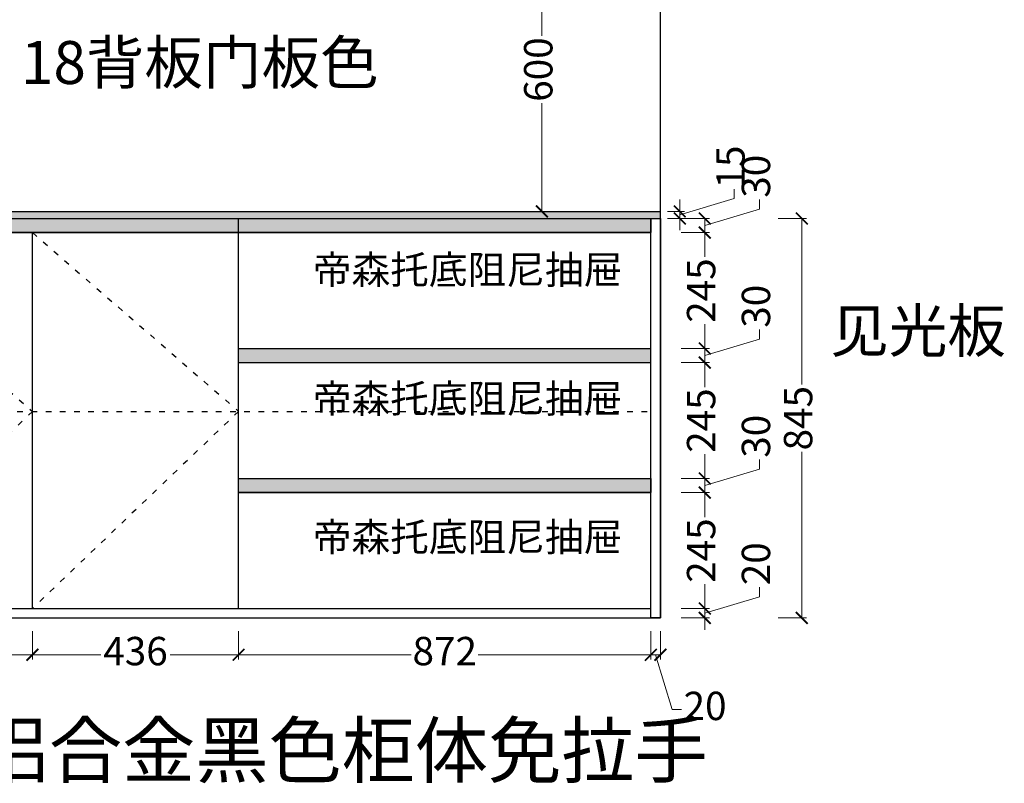
# Model space of a CAD drawing. Units: millimetres. Extents: x 166945 to 177814, y -517239 to -510852.
# Drawn here: x 173105 to 175188, y -514008 to -512392 of the extents above; entities that cross this region are included whole.
import ezdxf

# ---------------------------------------------------------------- set-up
doc = ezdxf.new("R2010")
doc.units = ezdxf.units.MM
doc.linetypes.add('34', pattern=[30, 12, -18])
doc.styles.add('HT', font='simhei.ttf')
doc.styles.get("Standard").update_dxf_attribs({"font": 'simhei.ttf'})
doc.dimstyles.new('九江-标注-60', dxfattribs={"dimtxt": 60, "dimasz": 25, "dimexe": 10, "dimexo": 15, "dimgap": 10, "dimtad": 0, "dimdec": 0, "dimtxsty": 'HT', "dimblk": 'ARCHTICK', "dimcen": 10, "dimclrd": 143, "dimclre": 143, "dimadec": 0, "dimazin": 0, "dimtfac": 1, "dimtdec": 0, "dimtmove": 1, "dimatfit": 3, "dimldrblk": 'DOT', "dimfxl": 50, "dimfxlon": 1, "dimlwd": 13, "dimlwe": 13, "dimarcsym": 0})

# ---------------------------------------------------------------- blocks, each defined once
blk = doc.blocks.new('_ArchTick')
at = {"color": 0, "linetype": 'ByBlock', "const_width": 0.15}
blk.add_lwpolyline([(-0.5, -0.5), (0.5, 0.5)], dxfattribs=at)
blk = doc.blocks.new('*D24')
at = {"color": 143, "lineweight": 13, "transparency": 16777216}
for p, q in [((174670.4, -513613), (174670.4, -513593)), ((174554.4, -513637.8), (174554.4, -513612.8)), ((174554.4, -513647.8), (174670.4, -513613)), ((174504.4, -513637.8), (174564.4, -513637.8)), ((174554.4, -513657.8), (174554.4, -513637.8)), ((174554.4, -513657.8), (174554.4, -513637.8)), ((174504.4, -513657.8), (174564.4, -513657.8)), ((174554.4, -513657.8), (174554.4, -513682.8))]:
    blk.add_line(p, q, dxfattribs=at)
at = {"layer": 'Defpoints', "color": 0, "transparency": 16777216}
for p in [(174440.4, -513637.8), (174554.4, -513637.8), (174440.4, -513657.8)]:
    blk.add_point(p, dxfattribs=at)
at = {"color": 143, "lineweight": 13, "transparency": 16777216, "xscale": 25, "yscale": 25, "zscale": 25}
for p, rotation in [((174554.4, -513637.8), 270), ((174554.4, -513657.8), 90)]:
    blk.add_blockref('_ArchTick', p, dxfattribs=dict(at, rotation=rotation))
at = {"color": 0, "transparency": 16777216, "insert": (174670.4, -513543.2), "char_height": 60, "attachment_point": 5, "rotation": 90, "style": 'HT'}
blk.add_mtext('20', dxfattribs=at)
blk = doc.blocks.new('_Dot')
at = {"color": 0, "linetype": 'ByBlock', "lineweight": -2}
blk.add_line((-0.5, 0), (-1, 0), dxfattribs=at)
at = {"color": 0, "linetype": 'ByBlock', "const_width": 0.5}
blk.add_lwpolyline([(-0.25, 0, 1), (0.25, 0, 1)], format="xyb", close=True, dxfattribs=at)
blk = doc.blocks.new('*D25')
at = {"color": 143, "lineweight": 13, "transparency": 16777216}
for p, q in [((174709.5, -512812.8), (174769.5, -512812.8)), ((174759.5, -512812.8), (174759.5, -513164.1)), ((174759.5, -513657.8), (174759.5, -513306.5)), ((174709.5, -513657.8), (174769.5, -513657.8))]:
    blk.add_line(p, q, dxfattribs=at)
at = {"layer": 'Defpoints', "color": 0, "transparency": 16777216}
for p in [(174460.4, -512812.8), (174759.5, -512812.8), (174460.4, -513657.8)]:
    blk.add_point(p, dxfattribs=at)
at = {"color": 143, "lineweight": 13, "transparency": 16777216, "xscale": 25, "yscale": 25, "zscale": 25}
for p, rotation in [((174759.5, -512812.8), 90), ((174759.5, -513657.8), 270)]:
    blk.add_blockref('_ArchTick', p, dxfattribs=dict(at, rotation=rotation))
at = {"color": 0, "transparency": 16777216, "insert": (174759.5, -513235.3), "char_height": 60, "attachment_point": 5, "rotation": 90, "style": 'HT'}
blk.add_mtext('845', dxfattribs=at)
blk = doc.blocks.new('*D26')
at = {"color": 143, "lineweight": 13, "transparency": 16777216}
for p, q in [((174504.4, -512842.8), (174564.4, -512842.8)), ((174554.4, -512842.8), (174554.4, -512894.3)), ((174554.4, -513087.8), (174554.4, -513036.3)), ((174504.4, -513087.8), (174564.4, -513087.8))]:
    blk.add_line(p, q, dxfattribs=at)
at = {"layer": 'Defpoints', "color": 0, "transparency": 16777216}
for p in [(174440.4, -512842.8), (174554.4, -512842.8), (174440.4, -513087.8)]:
    blk.add_point(p, dxfattribs=at)
at = {"color": 143, "lineweight": 13, "transparency": 16777216, "xscale": 25, "yscale": 25, "zscale": 25}
for p, rotation in [((174554.4, -512842.8), 90), ((174554.4, -513087.8), 270)]:
    blk.add_blockref('_ArchTick', p, dxfattribs=dict(at, rotation=rotation))
at = {"color": 0, "transparency": 16777216, "insert": (174554.4, -512965.3), "char_height": 60, "attachment_point": 5, "rotation": 90, "style": 'HT'}
blk.add_mtext('245', dxfattribs=at)
blk = doc.blocks.new('*D27')
at = {"color": 143, "lineweight": 13, "transparency": 16777216}
for p, q in [((174670.4, -512793), (174670.4, -512773)), ((174554.4, -512827.8), (174670.4, -512793)), ((174504.4, -512812.8), (174564.4, -512812.8)), ((174554.4, -512812.8), (174554.4, -512842.8)), ((174504.4, -512842.8), (174564.4, -512842.8))]:
    blk.add_line(p, q, dxfattribs=at)
at = {"layer": 'Defpoints', "color": 0, "transparency": 16777216}
for p in [(174440.4, -512812.8), (174440.4, -512842.8), (174554.4, -512842.8)]:
    blk.add_point(p, dxfattribs=at)
at = {"color": 143, "lineweight": 13, "transparency": 16777216, "xscale": 25, "yscale": 25, "zscale": 25}
for p, rotation in [((174554.4, -512812.8), 90), ((174554.4, -512842.8), 270)]:
    blk.add_blockref('_ArchTick', p, dxfattribs=dict(at, rotation=rotation))
at = {"color": 0, "transparency": 16777216, "insert": (174670.4, -512723.5), "char_height": 60, "attachment_point": 5, "rotation": 90, "style": 'HT'}
blk.add_mtext('30', dxfattribs=at)
blk = doc.blocks.new('*D28')
at = {"color": 143, "lineweight": 13, "transparency": 16777216}
for p, q in [((174616.5, -512770.8), (174616.5, -512750.8)), ((174501.5, -512805.3), (174616.5, -512770.8)), ((174501.5, -512797.8), (174501.5, -512772.8)), ((174475.4, -512797.8), (174511.5, -512797.8)), ((174501.5, -512797.8), (174501.5, -512812.8)), ((174501.5, -512797.8), (174501.5, -512812.8)), ((174475.4, -512812.8), (174511.5, -512812.8)), ((174501.5, -512812.8), (174501.5, -512837.8))]:
    blk.add_line(p, q, dxfattribs=at)
at = {"layer": 'Defpoints', "color": 0, "transparency": 16777216}
for p in [(174460.4, -512797.8), (174460.4, -512812.8), (174501.5, -512812.8)]:
    blk.add_point(p, dxfattribs=at)
at = {"color": 143, "lineweight": 13, "transparency": 16777216, "xscale": 25, "yscale": 25, "zscale": 25}
for p, rotation in [((174501.5, -512797.8), 270), ((174501.5, -512812.8), 90)]:
    blk.add_blockref('_ArchTick', p, dxfattribs=dict(at, rotation=rotation))
at = {"color": 0, "transparency": 16777216, "insert": (174616.5, -512703.9), "char_height": 60, "attachment_point": 5, "rotation": 90, "style": 'HT'}
blk.add_mtext('15', dxfattribs=at)
blk = doc.blocks.new('*D41')
at = {"color": 143, "lineweight": 13, "transparency": 16777216}
for p, q in [((174260, -512197.8), (174200, -512197.8)), ((174210, -512197.8), (174210, -512426.6)), ((174210, -512797.8), (174210, -512569)), ((174260, -512797.8), (174200, -512797.8))]:
    blk.add_line(p, q, dxfattribs=at)
at = {"layer": 'Defpoints', "color": 0, "transparency": 16777216}
for p in [(174460.4, -512197.8), (174210, -512797.8), (174460.4, -512797.8)]:
    blk.add_point(p, dxfattribs=at)
at = {"color": 143, "lineweight": 13, "transparency": 16777216, "xscale": 25, "yscale": 25, "zscale": 25}
for p, rotation in [((174210, -512197.8), 90), ((174210, -512797.8), 270)]:
    blk.add_blockref('_ArchTick', p, dxfattribs=dict(at, rotation=rotation))
at = {"color": 0, "transparency": 16777216, "insert": (174210, -512497.8), "char_height": 60, "attachment_point": 5, "rotation": 90, "style": 'HT'}
blk.add_mtext('600', dxfattribs=at)
blk = doc.blocks.new('*D44')
at = {"color": 143, "lineweight": 13, "transparency": 16777216}
for p, q in [((174670.4, -513068), (174670.4, -513048)), ((174554.4, -513102.8), (174670.4, -513068)), ((174504.4, -513087.8), (174564.4, -513087.8)), ((174554.4, -513087.8), (174554.4, -513117.8)), ((174504.4, -513117.8), (174564.4, -513117.8))]:
    blk.add_line(p, q, dxfattribs=at)
at = {"layer": 'Defpoints', "color": 0, "transparency": 16777216}
for p in [(174440.4, -513087.8), (174440.4, -513117.8), (174554.4, -513117.8)]:
    blk.add_point(p, dxfattribs=at)
at = {"color": 143, "lineweight": 13, "transparency": 16777216, "xscale": 25, "yscale": 25, "zscale": 25}
for p, rotation in [((174554.4, -513087.8), 90), ((174554.4, -513117.8), 270)]:
    blk.add_blockref('_ArchTick', p, dxfattribs=dict(at, rotation=rotation))
at = {"color": 0, "transparency": 16777216, "insert": (174670.4, -512998.5), "char_height": 60, "attachment_point": 5, "rotation": 90, "style": 'HT'}
blk.add_mtext('30', dxfattribs=at)
blk = doc.blocks.new('*D45')
at = {"color": 143, "lineweight": 13, "transparency": 16777216}
for p, q in [((174504.4, -513117.8), (174564.4, -513117.8)), ((174554.4, -513117.8), (174554.4, -513169.3)), ((174554.4, -513362.8), (174554.4, -513311.3)), ((174504.4, -513362.8), (174564.4, -513362.8))]:
    blk.add_line(p, q, dxfattribs=at)
at = {"layer": 'Defpoints', "color": 0, "transparency": 16777216}
for p in [(174440.4, -513117.8), (174440.4, -513362.8), (174554.4, -513362.8)]:
    blk.add_point(p, dxfattribs=at)
at = {"color": 143, "lineweight": 13, "transparency": 16777216, "xscale": 25, "yscale": 25, "zscale": 25}
for p, rotation in [((174554.4, -513117.8), 90), ((174554.4, -513362.8), 270)]:
    blk.add_blockref('_ArchTick', p, dxfattribs=dict(at, rotation=rotation))
at = {"color": 0, "transparency": 16777216, "insert": (174554.4, -513240.3), "char_height": 60, "attachment_point": 5, "rotation": 90, "style": 'HT'}
blk.add_mtext('245', dxfattribs=at)
blk = doc.blocks.new('*D46')
at = {"color": 143, "lineweight": 13, "transparency": 16777216}
for p, q in [((174670.4, -513343), (174670.4, -513323)), ((174554.4, -513377.8), (174670.4, -513343)), ((174504.4, -513362.8), (174564.4, -513362.8)), ((174554.4, -513362.8), (174554.4, -513392.8)), ((174504.4, -513392.8), (174564.4, -513392.8))]:
    blk.add_line(p, q, dxfattribs=at)
at = {"layer": 'Defpoints', "color": 0, "transparency": 16777216}
for p in [(174440.4, -513362.8), (174440.4, -513392.8), (174554.4, -513392.8)]:
    blk.add_point(p, dxfattribs=at)
at = {"color": 143, "lineweight": 13, "transparency": 16777216, "xscale": 25, "yscale": 25, "zscale": 25}
for p, rotation in [((174554.4, -513362.8), 90), ((174554.4, -513392.8), 270)]:
    blk.add_blockref('_ArchTick', p, dxfattribs=dict(at, rotation=rotation))
at = {"color": 0, "transparency": 16777216, "insert": (174670.4, -513273.5), "char_height": 60, "attachment_point": 5, "rotation": 90, "style": 'HT'}
blk.add_mtext('30', dxfattribs=at)
blk = doc.blocks.new('*D47')
at = {"color": 143, "lineweight": 13, "transparency": 16777216}
for p, q in [((174504.4, -513392.8), (174564.4, -513392.8)), ((174554.4, -513392.8), (174554.4, -513444.3)), ((174554.4, -513637.8), (174554.4, -513586.3)), ((174504.4, -513637.8), (174564.4, -513637.8))]:
    blk.add_line(p, q, dxfattribs=at)
at = {"layer": 'Defpoints', "color": 0, "transparency": 16777216}
for p in [(174440.4, -513392.8), (174440.4, -513637.8), (174554.4, -513637.8)]:
    blk.add_point(p, dxfattribs=at)
at = {"color": 143, "lineweight": 13, "transparency": 16777216, "xscale": 25, "yscale": 25, "zscale": 25}
for p, rotation in [((174554.4, -513392.8), 90), ((174554.4, -513637.8), 270)]:
    blk.add_blockref('_ArchTick', p, dxfattribs=dict(at, rotation=rotation))
at = {"color": 0, "transparency": 16777216, "insert": (174554.4, -513515.3), "char_height": 60, "attachment_point": 5, "rotation": 90, "style": 'HT'}
blk.add_mtext('245', dxfattribs=at)
blk = doc.blocks.new('*D108')
at = {"color": 143, "lineweight": 13, "transparency": 16777216}
for p, q in [((172696.4, -513685.7), (172696.4, -513745.7)), ((173132.4, -513685.7), (173132.4, -513745.7)), ((172696.4, -513735.7), (172841.2, -513735.7)), ((173132.4, -513735.7), (172987.6, -513735.7))]:
    blk.add_line(p, q, dxfattribs=at)
at = {"layer": 'Defpoints', "color": 0, "transparency": 16777216}
for p in [(172696.4, -513637.8), (173132.4, -513657.8), (173132.4, -513735.7)]:
    blk.add_point(p, dxfattribs=at)
at = {"color": 143, "lineweight": 13, "transparency": 16777216, "xscale": 25, "yscale": 25, "zscale": 25, "rotation": 180}
blk.add_blockref('_ArchTick', (172696.4, -513735.7), dxfattribs=at)
at = {"color": 143, "lineweight": 13, "transparency": 16777216, "xscale": 25, "yscale": 25, "zscale": 25}
blk.add_blockref('_ArchTick', (173132.4, -513735.7), dxfattribs=at)
at = {"color": 0, "transparency": 16777216, "insert": (172914.4, -513735.7), "char_height": 60, "attachment_point": 5, "style": 'HT'}
blk.add_mtext('436', dxfattribs=at)
blk = doc.blocks.new('*D109')
at = {"color": 143, "lineweight": 13, "transparency": 16777216}
for p, q in [((173132.4, -513685.7), (173132.4, -513745.7)), ((173568.4, -513685.7), (173568.4, -513745.7)), ((173132.4, -513735.7), (173277.2, -513735.7)), ((173568.4, -513735.7), (173423.6, -513735.7))]:
    blk.add_line(p, q, dxfattribs=at)
at = {"layer": 'Defpoints', "color": 0, "transparency": 16777216}
for p in [(173568.4, -513637.8), (173132.4, -513657.8), (173568.4, -513735.7)]:
    blk.add_point(p, dxfattribs=at)
at = {"color": 143, "lineweight": 13, "transparency": 16777216, "xscale": 25, "yscale": 25, "zscale": 25, "rotation": 180}
blk.add_blockref('_ArchTick', (173132.4, -513735.7), dxfattribs=at)
at = {"color": 143, "lineweight": 13, "transparency": 16777216, "xscale": 25, "yscale": 25, "zscale": 25}
blk.add_blockref('_ArchTick', (173568.4, -513735.7), dxfattribs=at)
at = {"color": 0, "transparency": 16777216, "insert": (173350.4, -513735.7), "char_height": 60, "attachment_point": 5, "style": 'HT'}
blk.add_mtext('436', dxfattribs=at)
blk = doc.blocks.new('*D112')
at = {"color": 143, "lineweight": 13, "transparency": 16777216}
for p, q in [((173568.4, -513685.7), (173568.4, -513745.7)), ((174440.4, -513685.7), (174440.4, -513745.7)), ((173568.4, -513735.7), (173933.4, -513735.7)), ((174440.4, -513735.7), (174075.4, -513735.7))]:
    blk.add_line(p, q, dxfattribs=at)
at = {"layer": 'Defpoints', "color": 0, "transparency": 16777216}
for p in [(173568.4, -513637.8), (174440.4, -513637.8), (174440.4, -513735.7)]:
    blk.add_point(p, dxfattribs=at)
at = {"color": 143, "lineweight": 13, "transparency": 16777216, "xscale": 25, "yscale": 25, "zscale": 25, "rotation": 180}
blk.add_blockref('_ArchTick', (173568.4, -513735.7), dxfattribs=at)
at = {"color": 143, "lineweight": 13, "transparency": 16777216, "xscale": 25, "yscale": 25, "zscale": 25}
blk.add_blockref('_ArchTick', (174440.4, -513735.7), dxfattribs=at)
at = {"color": 0, "transparency": 16777216, "insert": (174004.4, -513735.7), "char_height": 60, "attachment_point": 5, "style": 'HT'}
blk.add_mtext('872', dxfattribs=at)
blk = doc.blocks.new('*D113')
at = {"color": 143, "lineweight": 13, "transparency": 16777216}
for p, q in [((174440.4, -513685.7), (174440.4, -513745.7)), ((174460.4, -513685.7), (174460.4, -513745.7)), ((174440.4, -513735.7), (174460.4, -513735.7)), ((174450.4, -513735.7), (174485.2, -513851.7)), ((174485.2, -513851.7), (174505.2, -513851.7))]:
    blk.add_line(p, q, dxfattribs=at)
at = {"layer": 'Defpoints', "color": 0, "transparency": 16777216}
for p in [(174440.4, -513657.8), (174460.4, -513657.8), (174460.4, -513735.7)]:
    blk.add_point(p, dxfattribs=at)
at = {"color": 143, "lineweight": 13, "transparency": 16777216, "xscale": 25, "yscale": 25, "zscale": 25, "rotation": 180}
blk.add_blockref('_ArchTick', (174440.4, -513735.7), dxfattribs=at)
at = {"color": 143, "lineweight": 13, "transparency": 16777216, "xscale": 25, "yscale": 25, "zscale": 25}
blk.add_blockref('_ArchTick', (174460.4, -513735.7), dxfattribs=at)
at = {"color": 0, "transparency": 16777216, "insert": (174555, -513851.7), "char_height": 60, "attachment_point": 5, "style": 'HT'}
blk.add_mtext('20', dxfattribs=at)

msp = doc.modelspace()

# ---------------------------------------------------------------- hatches: boundary and pattern name
at = {"true_color": 0xcd2027}
h = msp.add_hatch(dxfattribs=at)
h.set_pattern_fill('AR-CONC', color=242, scale=0.2, angle=45)
h.set_pattern_definition([(95, (12557.302, 12422.325), (28.01893, 23.5106759), [3.81, -41.91]), (40, (12557.3, 12422.325), (-32.0036906, 22.0353457), [3.048, -33.5281168]), (145.451445, (12559.637, 12424.284), (-3.9847595, 45.5460204), [3.2380018, -35.618049]), (91.1842, (12550.118, 12429.51), (44.2820486, 32.3906826), [5.715, -62.865]), (141.635558, (12553.81, 12432.21), (-1.4173235, 68.5653527), [4.8570046, -53.4271216]), (36.184151, (12550.12, 12429.51), (-1.4173235, 68.565353), [4.5719934, -50.2919464]), (66, (12555.506, 12431.305), (35.9039959, 6.9790298), [3.81, -41.91]), (11, (12555.506, 12431.305), (-17.3079853, 34.7882386), [3.048, -33.528]), (116.451445, (12558.498, 12431.887), (18.5960104, 41.7672685), [3.2380018, -35.6179875]), (82.5, (12557.302, 12422.325), (-11.5210938, 12.39468273), [0, -33.1216, 0, -34.036, 0, -33.655]), (52.5, (12557.302, 12422.325), (-4.71794546, 23.61740005), [0, -19.4056, 0, -32.3596, 0, -12.827]), (12.5, (12549.291, 12414.314), (19.9855726, 18.3652391), [0, -12.7, 0, -39.624, 0, -52.578]), (2.5, (12545.7, 12410.722), (17.3527809, 24.5444786), [0, -16.51, 0, -26.3144, 0, -37.338])])
h.paths.add_polyline_path([(174440.4, -512812.8), (174460.4, -512812.8), (174460.4, -512797.8), (172260.4, -512797.8), (172260.4, -512812.8)])
h = msp.add_hatch()
h.set_pattern_fill('ANGLE', color=251)
h.set_pattern_definition([(0, (12557.302, 12422.325), (0, 6.985), [5.08, -1.905]), (90, (12557.302, 12422.325), (-6.985, 4e-16), [5.08, -1.905])])
h.paths.add_polyline_path([(172260.4, -512812.8), (172260.4, -512842.8), (174440.4, -512842.8), (174440.4, -512812.8)])
h = msp.add_hatch()
h.set_pattern_fill('ANGLE', color=251)
h.set_pattern_definition([(0, (0, 0), (0, 6.985), [5.08, -1.905]), (90, (0, 0), (-6.985, 4e-16), [5.08, -1.905])])
h.paths.add_polyline_path([(174440.4, -513087.8), (173568.4, -513087.8), (173568.4, -513117.8), (174440.4, -513117.8)])
h.paths.add_polyline_path([(174440.4, -513362.8), (173568.4, -513362.8), (173568.4, -513392.8), (174440.4, -513392.8)])

# ---------------------------------------------------------------- linework, layer by layer
for p, q in [((174460.4, -513657.8), (174460.4, -511247.8)), ((172260.4, -512797.8), (174460.4, -512797.8)), ((172260.4, -512812.8), (174460.4, -512812.8)), ((173568.4, -513637.8), (173568.4, -512812.8)), ((174440.4, -513657.8), (174440.4, -512812.8)), ((172260.4, -512842.8), (174440.4, -512842.8)), ((173132.4, -513637.8), (173132.4, -512842.7)), ((173568.4, -513362.8), (174440.4, -513362.8)), ((173568.4, -513392.8), (174440.4, -513392.8)), ((172260.4, -513637.8), (174440.4, -513637.8)), ((172240.4, -513657.8), (174460.4, -513657.8))]:
    msp.add_line(p, q)
at = {"color": 251, "linetype": '34'}
for p, q in [((172696.4, -512842.8), (173132.4, -513220.8)), ((173132.4, -512842.8), (173568.4, -513220.8)), ((172260.4, -513220.8), (174440.4, -513220.8)), ((173132.4, -513220.8), (172696.4, -513637.8)), ((173568.4, -513220.8), (173132.4, -513637.8))]:
    msp.add_line(p, q, dxfattribs=at)
at = {"color": 3}
for p, q in [((173568.4, -513087.8), (174440.4, -513087.8)), ((173568.4, -513117.8), (174440.4, -513117.8))]:
    msp.add_line(p, q, dxfattribs=at)
for points in [[(172260.4, -512812.8), (174440.4, -512812.8), (174440.4, -512842.8), (172260.4, -512842.8)], [(173568.4, -513362.8), (174440.4, -513362.8), (174440.4, -513392.8), (173568.4, -513392.8)]]:
    msp.add_lwpolyline(points, close=True, dxfattribs=at)
at = {"color": 30}
msp.add_lwpolyline([(174440.4, -512812.8), (174460.4, -512812.8), (174460.4, -513657.8), (174440.4, -513657.8)], close=True, dxfattribs=at)

# ---------------------------------------------------------------- texts
at = {"color": 30, "lineweight": 9, "char_height": 90.773, "width": 1395.563, "attachment_point": 1}
for s, insert in [('{\\fSimSun|b0|i0|c134|p54;18背板门板色}', (173108, -512437.5)), ('{\\fSimSun|b0|i0|c134|p54;见光板}', (174819.8, -513005))]:
    msp.add_mtext(s, dxfattribs=dict(at, insert=insert))
at = {"color": 7, "lineweight": 9, "char_height": 60, "width": 1027.845, "attachment_point": 1}
for insert in [(173725.3, -512891.4), (173725.3, -513163.8), (173725.3, -513456.7)]:
    msp.add_mtext('{\\fSimSun|b0|i0|c134|p54;帝森托底阻尼抽屉}', dxfattribs=dict(at, insert=insert))
at = {"color": 0, "lineweight": 9, "insert": (172548.1, -513881.1), "char_height": 113.466, "width": 2231.616, "attachment_point": 1}
msp.add_mtext('{\\fSimSun|b0|i0|c134|p54;地柜：铝合金黑色柜体免拉手}', dxfattribs=at)

# ---------------------------------------------------------------- dimensions: what is measured, and where the dimension line sits
for base, p1, p2, picture, middle in [((174210, -512797.8), (174460.4, -512197.8), (174460.4, -512797.8), '*D41', (174210, -512497.8)), ((174501.5, -512812.8), (174460.4, -512797.8), (174460.4, -512812.8), '*D28', (174616.5, -512740.8)), ((174554.4, -512842.8), (174440.4, -512812.8), (174440.4, -512842.8), '*D27', (174670.4, -512763)), ((174759.5, -512812.8), (174460.4, -513657.8), (174460.4, -512812.8), '*D25', (174759.5, -513235.3)), ((174554.4, -512842.8), (174440.4, -513087.8), (174440.4, -512842.8), '*D26', (174554.4, -512965.3)), ((174554.4, -513117.8), (174440.4, -513087.8), (174440.4, -513117.8), '*D44', (174670.4, -513038)), ((174554.4, -513362.8), (174440.4, -513117.8), (174440.4, -513362.8), '*D45', (174554.4, -513240.3)), ((174554.4, -513392.8), (174440.4, -513362.8), (174440.4, -513392.8), '*D46', (174670.4, -513313)), ((174554.4, -513637.8), (174440.4, -513392.8), (174440.4, -513637.8), '*D47', (174554.4, -513515.3)), ((174554.4, -513637.8), (174440.4, -513657.8), (174440.4, -513637.8), '*D24', (174670.4, -513583))]:
    dim = msp.add_linear_dim(base=base, p1=p1, p2=p2, angle=90, dimstyle='九江-标注-60')
    dim.commit()
    dim.dimension.update_dxf_attribs({"geometry": picture, "text_midpoint": middle})
for base, p1, p2, picture, middle in [((173132.4, -513735.7), (172696.4, -513637.8), (173132.4, -513657.8), '*D108', (172914.4, -513735.7)), ((173568.4, -513735.7), (173132.4, -513657.8), (173568.4, -513637.8), '*D109', (173350.4, -513735.7)), ((174440.4, -513735.7), (173568.4, -513637.8), (174440.4, -513637.8), '*D112', (174004.4, -513735.7)), ((174460.4, -513735.7), (174440.4, -513657.8), (174460.4, -513657.8), '*D113', (174515.2, -513851.7))]:
    dim = msp.add_linear_dim(base=base, p1=p1, p2=p2, dimstyle='九江-标注-60')
    dim.commit()
    dim.dimension.update_dxf_attribs({"geometry": picture, "text_midpoint": middle})

doc.saveas('drawing.dxf')
